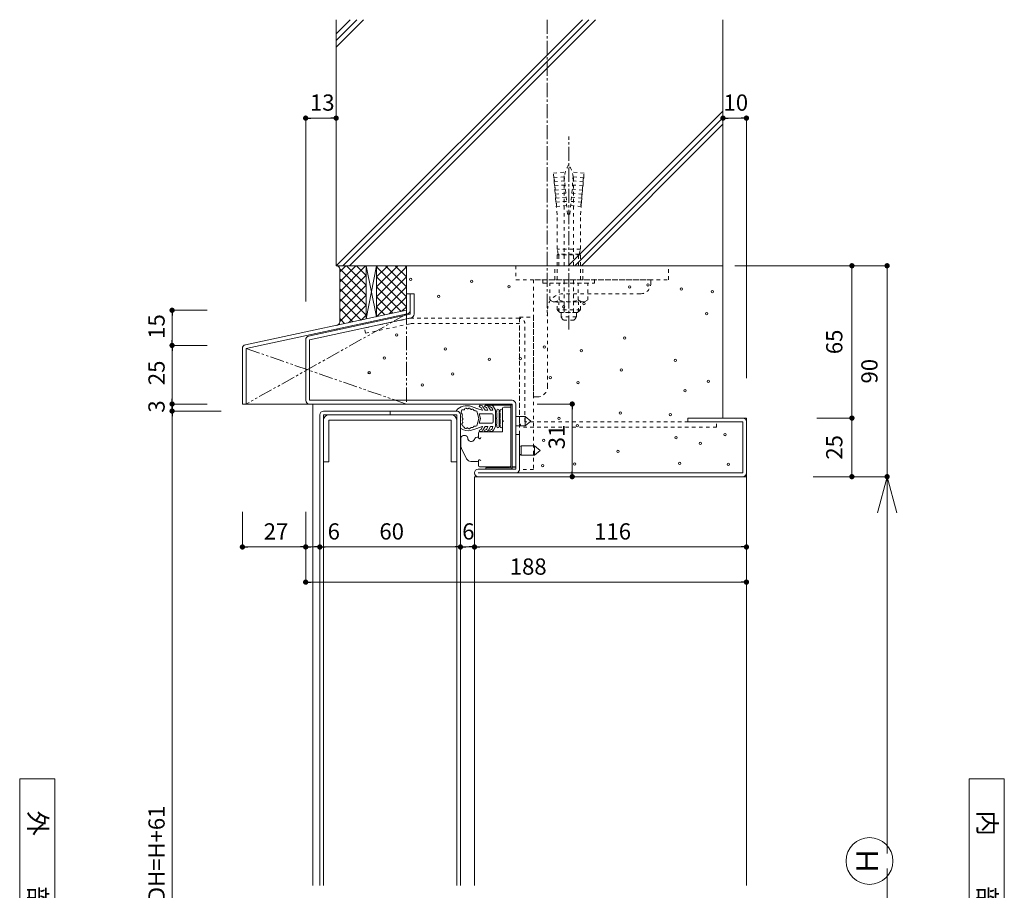
# Model space of a CAD drawing. Units: millimetres. Extents: x 9 to 8414, y 2 to 8313.
# Drawn here: x 7994 to 8414, y 455 to 826 of the extents above; entities that cross this region are included whole.
import ezdxf
from ezdxf.enums import TextEntityAlignment as Align

# ---------------------------------------------------------------- set-up
doc = ezdxf.new("R2010")
doc.units = ezdxf.units.MM
for name, pattern in [('line_font16', [3, 1.5, -1.5]), ('line_font17', [9, 6, -1, 1, -1]), ('line_font18', [11, 6, -1, 1, -1, 1, -1]), ('SXF_破線', [7.5, 6, -1.5])]:
    doc.linetypes.add(name, pattern=pattern)
for name, color, linetype, lineweight in [('レイヤ19', 7, 'Continuous', 13), ('吊金具-沓摺', 7, 'Continuous', 13), ('枠', 7, 'Continuous', 13)]:
    doc.layers.add(name, color=color, linetype=linetype, lineweight=lineweight)
doc.styles.add('@ＭＳ ゴシック', font='txt')
doc.styles.add('MtXpl__', font='txt')
doc.styles.add('ＭＳ ゴシック', font='txt')

# ---------------------------------------------------------------- blocks, each defined once
blk = doc.blocks.new('_Dot')
at = {"color": 0, "linetype": 'ByBlock', "lineweight": -2}
blk.add_line((-0.5, 0), (-1, 0), dxfattribs=at)
at = {"color": 0, "linetype": 'ByBlock', "const_width": 0.5}
blk.add_lwpolyline([(-0.25, 0, 1), (0.25, 0, 1)], format="xyb", close=True, dxfattribs=at)

msp = doc.modelspace()

# ---------------------------------------------------------------- linework, layer by layer
at = {"color": 7, "linetype": 'ByBlock', "lineweight": -2}
for p, q in [((8116.91, 784.13), (8118.04, 784.13)), ((8127.66, 784.13), (8126.54, 784.13)), ((8294.91, 784.13), (8296.04, 784.13)), ((8302.66, 784.13), (8301.54, 784.13)), ((8058.79, 701.01), (8058.79, 699.88)), ((8058.79, 688.26), (8058.79, 689.38)), ((8058.79, 686.01), (8058.79, 684.88)), ((8058.79, 663.26), (8058.79, 664.38)), ((8058.79, 660.26), (8058.79, 661.38)), ((8058.79, 661.01), (8058.79, 659.88)), ((8229.49, 661.01), (8229.49, 659.88)), ((8058.79, 658.01), (8058.79, 656.88)), ((8229.49, 632.26), (8229.49, 633.38)), ((8089.91, 601.13), (8091.04, 601.13)), ((8114.66, 601.13), (8113.54, 601.13)), ((8116.91, 601.13), (8118.04, 601.13)), ((8120.66, 601.13), (8119.54, 601.13)), ((8122.91, 601.13), (8124.04, 601.13)), ((8180.66, 601.13), (8179.54, 601.13)), ((8182.91, 601.13), (8184.04, 601.13)), ((8186.66, 601.13), (8185.54, 601.13)), ((8188.91, 601.13), (8190.04, 601.13)), ((8302.66, 601.13), (8301.54, 601.13)), ((8116.91, 586.13), (8118.04, 586.13)), ((8302.66, 586.13), (8301.54, 586.13))]:
    msp.add_line(p, q, dxfattribs=at)
at = {"color": 7, "linetype": 'ByBlock', "const_width": 1.12}
for points in [[(8116.35, 784.13, 1), (8115.22, 784.13, 1)], [(8128.22, 784.13, 1), (8129.35, 784.13, 1)], [(8294.35, 784.13, 1), (8293.22, 784.13, 1)], [(8303.22, 784.13, 1), (8304.35, 784.13, 1)], [(8058.79, 701.57, 1), (8058.79, 702.69, 1)], [(8058.79, 686.57, 1), (8058.79, 687.69, 1)], [(8058.79, 687.69, 1), (8058.79, 686.57, 1)], [(8058.79, 662.69, 1), (8058.79, 661.57, 1)], [(8058.79, 661.57, 1), (8058.79, 662.69, 1)], [(8058.79, 659.69, 1), (8058.79, 658.57, 1)], [(8058.79, 658.57, 1), (8058.79, 659.69, 1)], [(8229.49, 661.57, 1), (8229.49, 662.69, 1)], [(8229.49, 631.69, 1), (8229.49, 630.57, 1)], [(8089.35, 601.13, 1), (8088.22, 601.13, 1)], [(8115.22, 601.13, 1), (8116.35, 601.13, 1)], [(8116.35, 601.13, 1), (8115.22, 601.13, 1)], [(8121.22, 601.13, 1), (8122.35, 601.13, 1)], [(8122.35, 601.13, 1), (8121.22, 601.13, 1)], [(8181.22, 601.13, 1), (8182.35, 601.13, 1)], [(8182.35, 601.13, 1), (8181.22, 601.13, 1)], [(8187.22, 601.13, 1), (8188.35, 601.13, 1)], [(8188.35, 601.13, 1), (8187.22, 601.13, 1)], [(8303.22, 601.13, 1), (8304.35, 601.13, 1)], [(8116.35, 586.13, 1), (8115.22, 586.13, 1)], [(8303.22, 586.13, 1), (8304.35, 586.13, 1)]]:
    msp.add_lwpolyline(points, format="xyb", close=True, dxfattribs=at)
at = {"layer": 'レイヤ19', "color": 7, "linetype": 'Continuous', "lineweight": 13}
for p, q in [((8128.79, 826.13), (8128.79, 721.13)), ((8128.79, 820.13), (8134.79, 826.13)), ((8128.79, 721.13), (8233.79, 826.13)), ((8128.79, 817.3), (8137.62, 826.13)), ((8128.79, 814.47), (8140.45, 826.13)), ((8131.61, 721.13), (8236.61, 826.13)), ((8134.44, 721.13), (8239.44, 826.13)), ((8293.79, 826.13), (8293.79, 721.13)), ((8227.78, 721.13), (8293.79, 787.14)), ((8115.79, 705.88), (8115.79, 784.13)), ((8118.04, 784.13), (8126.54, 784.13)), ((8230.61, 721.13), (8293.79, 784.31)), ((8233.44, 721.13), (8293.79, 781.48)), ((8296.04, 784.13), (8301.54, 784.13)), ((8303.79, 673.18), (8303.79, 784.13)), ((8293.79, 721.13), (8128.79, 721.13)), ((8128.95, 721.12), (8128.94, 721.13)), ((8141.54, 708.54), (8130.28, 719.8)), ((8130.29, 718.55), (8132.87, 721.13)), ((8130.29, 714.3), (8137.11, 721.13)), ((8130.29, 710.06), (8141.36, 721.13)), ((8130.29, 697.2), (8130.29, 719.63)), ((8141.54, 712.78), (8133.19, 721.13)), ((8141.54, 717.03), (8137.43, 721.13)), ((8141.54, 721.13), (8141.54, 698.43)), ((8146.04, 721.13), (8141.54, 698.43)), ((8146.04, 699.4), (8141.54, 721.13)), ((8146.04, 721.13), (8146.04, 699.4)), ((8146.04, 720.61), (8146.56, 721.13)), ((8146.04, 716.37), (8150.8, 721.13)), ((8146.04, 712.13), (8155.04, 721.13)), ((8146.04, 707.88), (8158.79, 720.63)), ((8158.79, 707.86), (8146.04, 720.61)), ((8158.79, 712.1), (8149.76, 721.13)), ((8158.79, 716.35), (8154, 721.13)), ((8158.79, 720.59), (8158.24, 721.13)), ((8158.79, 702.13), (8158.79, 721.13)), ((8293.79, 721.13), (8293.79, 656.13)), ((8298.79, 721.13), (8348.79, 721.13)), ((8348.79, 721.13), (8363.79, 721.13)), ((8348.79, 658.38), (8348.79, 718.88)), ((8363.79, 633.38), (8363.79, 718.88)), ((8130.29, 705.82), (8141.54, 717.07)), ((8141.54, 704.3), (8130.29, 715.55)), ((8146.04, 703.64), (8158.79, 716.39)), ((8158.79, 703.62), (8146.04, 716.37)), ((8130.29, 701.58), (8141.54, 712.83)), ((8141.54, 700.05), (8130.29, 711.3)), ((8146.04, 699.4), (8158.79, 712.15)), ((8156.52, 701.64), (8146.04, 712.13)), ((8130.29, 697.33), (8141.54, 708.58)), ((8139.38, 697.97), (8130.29, 707.06)), ((8153.02, 700.9), (8146.04, 707.88)), ((8151.44, 700.56), (8158.79, 707.91)), ((8160.39, 709.13), (8158.79, 709.13)), ((8158.79, 709.13), (8158.79, 702.13)), ((8161.99, 709.13), (8158.79, 709.13)), ((8160.39, 709.13), (8160.39, 700.43)), ((8161.99, 700.43), (8161.99, 709.13)), ((8073.79, 702.13), (8058.79, 702.13)), ((8158.79, 702.13), (8090.05, 687.4)), ((8135.88, 697.22), (8130.29, 702.82)), ((8134.02, 696.82), (8141.54, 704.34)), ((8149.53, 700.15), (8146.04, 703.64)), ((8156.84, 701.71), (8158.79, 703.66)), ((8058.79, 689.38), (8058.79, 699.88)), ((8090.39, 685.84), (8159.12, 700.57)), ((8160.39, 700.43), (8117.05, 691.14)), ((8117.39, 689.58), (8160.72, 698.87)), ((8132.39, 696.47), (8130.29, 698.58)), ((8139.42, 697.98), (8141.54, 700.1)), ((8158.43, 700.01), (8158.35, 700.4)), ((8129.01, 694.12), (8129.1, 693.72)), ((8115.79, 689.58), (8115.79, 663.73)), ((8117.39, 663.73), (8117.39, 689.58)), ((8073.79, 687.13), (8058.79, 687.13)), ((8058.79, 664.38), (8058.79, 684.88)), ((8088.79, 685.84), (8088.79, 662.13)), ((8090.39, 662.13), (8090.39, 685.84)), ((8058.79, 661.38), (8058.79, 663.63)), ((8203.79, 663.73), (8117.39, 663.73)), ((8073.79, 662.13), (8058.79, 662.13)), ((8058.79, 659.13), (8058.79, 662.13)), ((8058.79, 659.88), (8058.79, 657.63)), ((8088.79, 662.13), (8117.39, 662.13)), ((8117.39, 662.13), (8203.79, 662.13)), ((8118.79, 456.62), (8118.79, 662.13)), ((8188.78, 660.24), (8186.5, 661.03)), ((8191.08, 659.49), (8188.78, 660.24)), ((8189.89, 661.43), (8189.82, 661.22)), ((8189.82, 661.22), (8189.9, 661.02)), ((8190.01, 661.56), (8189.89, 661.43)), ((8189.9, 661.02), (8190.21, 660.85)), ((8190.21, 661.64), (8190.01, 661.56)), ((8190.67, 661.57), (8190.21, 661.64)), ((8190.21, 660.85), (8190.54, 660.71)), ((8190.54, 660.71), (8190.73, 660.54)), ((8191.14, 661.31), (8190.67, 661.57)), ((8190.73, 660.54), (8190.79, 660.41)), ((8190.79, 660.41), (8191.18, 659.49)), ((8191.18, 659.49), (8191.08, 659.49)), ((8191.4, 660.98), (8191.14, 661.31)), ((8191.15, 659.57), (8191.15, 659.49)), ((8192.28, 659.49), (8191.4, 660.98)), ((8192.19, 661.43), (8192.12, 661.22)), ((8192.12, 661.22), (8192.2, 661.02)), ((8192.31, 661.56), (8192.19, 661.43)), ((8192.2, 661.02), (8192.51, 660.85)), ((8193.48, 659.49), (8192.28, 659.49)), ((8192.51, 661.64), (8192.31, 661.56)), ((8192.97, 661.57), (8192.51, 661.64)), ((8192.51, 660.85), (8192.84, 660.71)), ((8203.29, 662.13), (8192.69, 662.13)), ((8192.69, 662.13), (8192.69, 661.63)), ((8192.69, 661.63), (8203.29, 661.63)), ((8192.84, 660.71), (8193.03, 660.54)), ((8193.44, 661.31), (8192.97, 661.57)), ((8193.03, 660.54), (8193.09, 660.41)), ((8193.09, 660.41), (8193.48, 659.49)), ((8193.7, 660.98), (8193.44, 661.31)), ((8193.45, 659.57), (8193.45, 659.49)), ((8194.58, 659.49), (8193.7, 660.98)), ((8194.39, 661.43), (8194.32, 661.22)), ((8194.32, 661.22), (8194.4, 661.02)), ((8194.51, 661.56), (8194.39, 661.43)), ((8194.4, 661.02), (8194.71, 660.85)), ((8194.71, 661.64), (8194.51, 661.56)), ((8195.68, 659.49), (8194.58, 659.49)), ((8195.17, 661.57), (8194.71, 661.64)), ((8194.71, 660.85), (8195.04, 660.71)), ((8195.04, 660.71), (8195.23, 660.54)), ((8195.64, 661.31), (8195.17, 661.57)), ((8195.23, 660.54), (8195.29, 660.41)), ((8195.29, 660.41), (8195.68, 659.49)), ((8195.9, 660.98), (8195.64, 661.31)), ((8195.65, 659.57), (8195.65, 659.49)), ((8196.78, 659.49), (8195.9, 660.98)), ((8196.78, 658.64), (8196.78, 659.49)), ((8197.28, 659.49), (8197.28, 658.89)), ((8198.28, 658.64), (8198.28, 659.49)), ((8198.78, 659.49), (8198.78, 658.89)), ((8199.78, 652.49), (8199.78, 659.49)), ((8199.79, 660.33), (8199.79, 655.13)), ((8202.99, 660.83), (8200.29, 660.83)), ((8203.29, 661.63), (8203.29, 634.83)), ((8203.29, 659.63), (8203.29, 660.53)), ((8203.79, 662.13), (8203.79, 635.33)), ((8203.79, 634.83), (8203.79, 661.63)), ((8205.39, 634.33), (8205.39, 662.13)), ((8214.49, 662.13), (8229.49, 662.13)), ((8229.49, 659.88), (8229.49, 633.38)), ((8079.79, 659.13), (8058.79, 659.13)), ((8058.79, 272.38), (8058.79, 656.88)), ((8121.79, 657.53), (8121.79, 456.62)), ((8180.19, 659.13), (8123.39, 659.13)), ((8123.39, 657.53), (8180.19, 657.53)), ((8123.39, 456.62), (8123.39, 657.53)), ((8125.69, 637.53), (8125.69, 655.23)), ((8125.69, 655.23), (8177.89, 655.23)), ((8151.79, 657.53), (8151.79, 659.13)), ((8177.89, 655.23), (8177.89, 637.53)), ((8180.19, 657.53), (8180.19, 456.62)), ((8181.78, 657.54), (8181.78, 652.11)), ((8181.79, 456.62), (8181.79, 657.53)), ((8188.78, 659.09), (8189.61, 655.99)), ((8189.61, 655.99), (8188.78, 652.88)), ((8189.78, 657.99), (8195.28, 657.99)), ((8190.32, 655.99), (8189.78, 657.99)), ((8189.78, 653.99), (8190.32, 655.99)), ((8195.78, 657.49), (8195.78, 654.49)), ((8196.78, 655.99), (8196.78, 658.64)), ((8196.78, 653.33), (8196.78, 655.99)), ((8196.79, 658.6), (8196.79, 656.03)), ((8197.28, 658.89), (8196.85, 658.74)), ((8196.85, 658.55), (8197.28, 658.39)), ((8197.28, 656.24), (8196.85, 656.08)), ((8196.85, 655.89), (8197.28, 655.74)), ((8197.28, 658.39), (8197.28, 656.24)), ((8197.28, 655.74), (8197.28, 653.58)), ((8198.28, 655.99), (8198.28, 658.64)), ((8198.28, 653.33), (8198.28, 655.99)), ((8198.78, 658.89), (8198.35, 658.74)), ((8198.35, 658.55), (8198.78, 658.39)), ((8198.78, 656.24), (8198.35, 656.08)), ((8198.35, 655.89), (8198.78, 655.74)), ((8198.78, 658.39), (8198.78, 656.24)), ((8198.78, 655.74), (8198.78, 653.58)), ((8205.39, 656.83), (8209.39, 656.83)), ((8209.39, 652.83), (8209.39, 656.83)), ((8211.79, 654.83), (8209.39, 656.83)), ((8278.79, 656.13), (8278.79, 654.53)), ((8303.79, 656.13), (8278.79, 656.13)), ((8303.79, 631.13), (8303.79, 656.13)), ((8333.79, 656.13), (8348.79, 656.13)), ((8333.79, 656.13), (8348.79, 656.13)), ((8186.5, 650.95), (8188.78, 651.74)), ((8188.78, 651.74), (8191.08, 652.49)), ((8195.28, 653.99), (8189.78, 653.99)), ((8190.21, 651.12), (8189.9, 650.95)), ((8190.54, 651.26), (8190.21, 651.12)), ((8190.73, 651.43), (8190.54, 651.26)), ((8190.79, 651.56), (8190.73, 651.43)), ((8191.18, 652.49), (8190.79, 651.56)), ((8191.08, 652.49), (8191.18, 652.49)), ((8191.15, 652.49), (8191.15, 652.4)), ((8191.4, 650.99), (8192.28, 652.49)), ((8192.51, 651.12), (8192.2, 650.95)), ((8192.28, 652.49), (8193.48, 652.49)), ((8192.84, 651.26), (8192.51, 651.12)), ((8193.03, 651.43), (8192.84, 651.26)), ((8193.09, 651.56), (8193.03, 651.43)), ((8193.48, 652.49), (8193.09, 651.56)), ((8193.45, 652.49), (8193.45, 652.4)), ((8193.7, 650.99), (8194.58, 652.49)), ((8194.71, 651.12), (8194.4, 650.95)), ((8194.58, 652.49), (8195.68, 652.49)), ((8195.04, 651.26), (8194.71, 651.12)), ((8195.23, 651.43), (8195.04, 651.26)), ((8195.29, 651.56), (8195.23, 651.43)), ((8195.68, 652.49), (8195.29, 651.56)), ((8195.9, 650.99), (8196.78, 652.49)), ((8196.78, 652.49), (8196.78, 653.33)), ((8197.28, 653.58), (8196.85, 653.42)), ((8196.85, 653.23), (8197.28, 653.08)), ((8197.28, 653.08), (8197.28, 652.49)), ((8198.28, 652.49), (8198.28, 653.33)), ((8198.78, 653.58), (8198.35, 653.42)), ((8198.35, 653.23), (8198.78, 653.08)), ((8198.78, 653.08), (8198.78, 652.49)), ((8199.79, 655.13), (8200.09, 654.83)), ((8199.79, 654.53), (8199.79, 655.13)), ((8200.09, 654.83), (8199.79, 654.53)), ((8199.79, 654.53), (8199.79, 650.33)), ((8205.39, 652.83), (8209.39, 652.83)), ((8211.79, 654.83), (8209.39, 652.83)), ((8278.79, 654.53), (8302.19, 654.53)), ((8302.19, 654.53), (8302.19, 632.73)), ((8348.79, 633.38), (8348.79, 653.88)), ((8181.99, 647.63), (8181.99, 644.1)), ((8183.89, 648.63), (8182.99, 648.63)), ((8187.99, 647.48), (8187.72, 646.95)), ((8189.03, 648.03), (8188.89, 648.03)), ((8189.49, 649.83), (8189.49, 647.83)), ((8189.74, 647.4), (8189.73, 647.4)), ((8189.9, 650.95), (8189.82, 650.75)), ((8189.82, 650.75), (8189.89, 650.54)), ((8189.89, 650.54), (8190.01, 650.41)), ((8199.79, 650.33), (8189.99, 650.33)), ((8190.01, 650.41), (8190.21, 650.34)), ((8190.21, 650.34), (8190.67, 650.4)), ((8190.22, 650.34), (8190.22, 650.33)), ((8190.67, 650.4), (8191.14, 650.66)), ((8191.14, 650.66), (8191.4, 650.99)), ((8192.2, 650.95), (8192.12, 650.75)), ((8192.12, 650.75), (8192.19, 650.54)), ((8192.19, 650.54), (8192.31, 650.41)), ((8192.31, 650.41), (8192.51, 650.34)), ((8192.51, 650.34), (8192.97, 650.4)), ((8192.52, 650.34), (8192.52, 650.33)), ((8192.97, 650.4), (8193.44, 650.66)), ((8193.44, 650.66), (8193.7, 650.99)), ((8194.4, 650.95), (8194.32, 650.75)), ((8194.32, 650.75), (8194.39, 650.54)), ((8194.39, 650.54), (8194.51, 650.41)), ((8194.51, 650.41), (8194.71, 650.34)), ((8194.71, 650.34), (8195.17, 650.4)), ((8194.72, 650.34), (8194.72, 650.33)), ((8195.17, 650.4), (8195.64, 650.66)), ((8195.64, 650.66), (8195.9, 650.99)), ((8203.29, 643.13), (8203.29, 649.83)), ((8206.99, 649.13), (8205.39, 649.13)), ((8206.99, 634.33), (8206.99, 649.13)), ((8182.2, 643.21), (8184.43, 638.73)), ((8206.99, 643.96), (8207.74, 644.33)), ((8207.74, 640.33), (8207.74, 644.33)), ((8207.74, 644.33), (8213.39, 644.33)), ((8213.39, 640.33), (8213.39, 644.33)), ((8215.79, 642.33), (8213.39, 644.33)), ((8203.29, 635.83), (8203.29, 642.53)), ((8206.99, 640.71), (8207.74, 640.33)), ((8207.74, 640.33), (8213.39, 640.33)), ((8215.79, 642.33), (8213.39, 640.33)), ((8123.39, 637.53), (8125.69, 637.53)), ((8177.89, 637.53), (8180.19, 637.53)), ((8186.2, 637.63), (8189.03, 637.63)), ((8205.39, 634.33), (8189.39, 634.33)), ((8189.49, 637.83), (8189.49, 635.83)), ((8189.99, 635.33), (8202.79, 635.33)), ((8203.29, 634.83), (8192.69, 634.83)), ((8192.69, 634.83), (8192.69, 634.33)), ((8192.69, 634.33), (8203.29, 634.33)), ((8203.79, 635.33), (8205.39, 635.33)), ((8203.79, 635.13), (8205.39, 635.13)), ((8203.79, 634.33), (8203.79, 634.83)), ((8187.79, 631.13), (8187.79, 456.62)), ((8303.79, 631.13), (8187.79, 631.13)), ((8189.39, 632.73), (8189.39, 632.83)), ((8189.39, 632.83), (8205.94, 632.83)), ((8302.19, 632.73), (8189.39, 632.73)), ((8189.49, 632.83), (8189.49, 632.73)), ((8192.69, 632.73), (8192.69, 632.83)), ((8203.79, 632.73), (8203.79, 632.83)), ((8205.39, 632.73), (8205.39, 632.83)), ((8303.79, 456.62), (8303.79, 631.13)), ((8332.19, 631.13), (8348.79, 631.13)), ((8348.79, 631.13), (8363.79, 631.13)), ((8359.65, 615.68), (8363.79, 631.13)), ((8363.79, 631.13), (8367.93, 615.68)), ((8363.79, 628.88), (8363.79, 470.32)), ((8088.79, 616.13), (8088.79, 601.13)), ((8115.79, 616.13), (8115.79, 601.13)), ((8091.04, 601.13), (8113.54, 601.13)), ((8115.79, 601.13), (8115.79, 586.13)), ((8118.04, 601.13), (8119.54, 601.13)), ((8124.04, 601.13), (8179.54, 601.13)), ((8184.04, 601.13), (8185.54, 601.13)), ((8190.04, 601.13), (8301.54, 601.13)), ((8118.04, 586.13), (8301.54, 586.13)), ((7993.79, 432.13), (7993.79, 502.13)), ((8008.79, 502.13), (7993.79, 502.13)), ((8008.79, 432.13), (8008.79, 502.13)), ((8398.79, 432.13), (8398.79, 502.13)), ((8413.79, 502.13), (8398.79, 502.13)), ((8413.79, 432.13), (8413.79, 502.13)), ((8363.79, 305.38), (8363.79, 463.95))]:
    msp.add_line(p, q, dxfattribs=at)
at = {"layer": 'レイヤ19', "color": 7, "linetype": 'line_font17', "lineweight": 13}
msp.add_line((8218.79, 826.13), (8218.79, 699.76), dxfattribs=at)
at = {"layer": 'レイヤ19', "color": 7, "linetype": 'line_font18', "lineweight": 13}
for p, q in [((8158.79, 702.13), (8158.79, 662.13)), ((8158.79, 700.5), (8090.39, 662.13)), ((8090.39, 685.84), (8158.79, 662.13))]:
    msp.add_line(p, q, dxfattribs=at)
at = {"layer": 'レイヤ19', "color": 7, "linetype": 'line_font16', "lineweight": 13}
for p, q in [((8160.36, 698.73), (8140.8, 694.57)), ((8160.36, 698.73), (8206.99, 698.73)), ((8141.28, 692.32), (8140.8, 694.57)), ((8141.28, 692.32), (8160.61, 696.43)), ((8160.61, 696.43), (8206.99, 696.43)), ((8206.99, 654.53), (8206.99, 696.43)), ((8209.29, 654.53), (8209.29, 696.43)), ((8291.06, 654.53), (8209.29, 654.53)), ((8291.06, 652.23), (8209.29, 652.23)), ((8291.06, 652.23), (8291.06, 654.53))]:
    msp.add_line(p, q, dxfattribs=at)
at = {"layer": 'レイヤ19', "color": 7, "linetype": 'Continuous', "lineweight": 13}
for centre, radius in [((8160.55, 715.31), 0.5), ((8186.57, 714.53), 0.5), ((8202.44, 712.19), 0.5), ((8254, 712.07), 0.5), ((8261.76, 712.97), 0.5), ((8276.07, 711.15), 0.5), ((8289.25, 710.05), 0.5), ((8172.52, 708.02), 0.5), ((8225.86, 703.6), 0.5), ((8234.44, 704.98), 0.5), ((8286.8, 700.65), 0.5), ((8154.57, 691.63), 0.5), ((8251.8, 690.26), 0.5), ((8175.38, 685.65), 0.5), ((8217.53, 686.43), 0.5), ((8233.4, 684.87), 0.5), ((8149.37, 681.75), 0.5), ((8194.12, 681.23), 0.5), ((8207.38, 681.49), 0.5), ((8273.47, 680.71), 0.5), ((8250.36, 676.66), 0.5), ((8142.86, 675.5), 0.5), ((8178.5, 674.98), 0.5), ((8220.13, 673.42), 0.5), ((8287.52, 671.86), 0.5), ((8165.5, 670.3), 0.5), ((8231.96, 671.28), 0.5), ((8277.59, 667.8), 0.5), ((8223.78, 655.99), 0.5), ((8250.01, 658.27), 0.5), ((8271.39, 657.61), 0.5), ((8231.61, 652.88), 0.5), ((8217.27, 646.62), 0.5), ((8273.8, 647.73), 0.5), ((8294.68, 649.06), 0.5), ((8284.17, 645.32), 0.5), ((8248.99, 641.88), 0.5), ((8216.93, 635.87), 0.5), ((8230.58, 636.5), 0.5), ((8275.28, 636.78), 0.5), ((8296.11, 636.4), 0.5), ((8356.29, 467.13), 10)]:
    msp.add_circle(centre, radius, dxfattribs=at)
for centre, radius, start, end in [((8128.79, 719.63), 1.5, 0, 90), ((8158.79, 702.13), 1.6, 282.0948, 0), ((8128.79, 697.2), 1.5, 270, 0), ((8160.39, 700.43), 1.6, 282.0948, 0), ((8117.39, 689.58), 1.6, 102.0948, 180), ((8090.39, 685.84), 1.6, 102.0948, 180), ((8117.39, 663.73), 1.6, 180, 270), ((8203.79, 662.13), 1.6, 0, 90), ((8184.41, 655.84), 5.59, 68.0117, 141.1482), ((8182.72, 659.19), 0.5, 66.845, 184.5591), ((8183.11, 660.11), 0.5, 246.845, 343.0742), ((8184.07, 659.82), 0.5, 45.36, 163.0742), ((8184.77, 660.53), 0.5, 225.36, 321.175), ((8185.55, 659.9), 0.5, 23.7037, 141.175), ((8186.47, 660.3), 0.5, 203.7037, 299.5187), ((8186.96, 659.43), 0.5, 20.256, 119.5187), ((8187.9, 659.78), 0.5, 200.256, 280.137), ((8197.78, 659.49), 0.5, 0, 180), ((8199.28, 659.49), 0.5, 0, 180), ((8200.29, 660.33), 0.5, 90, 180), ((8202.99, 660.53), 0.3, 0, 90), ((8203.29, 661.63), 0.5, 0, 90), ((8123.39, 657.53), 1.6, 90, 180), ((8125.69, 655.23), 2.3, 90, 180), ((8177.89, 655.23), 2.3, 0, 90), ((8180.14, 659.29), 0.1, 141.1481, 252.9296), ((8180.49, 660.44), 1.31, 252.9296, 267.0095), ((8180.19, 657.53), 1.6, 0, 90), ((8180.14, 657.52), 1.64, 0.6047, 80.0698), ((8182.91, 658.67), 0.838, 145.1667, 214.8166), ((8181.83, 657.42), 0.863, 357.9258, 62.7926), ((8183.51, 656.8), 1.01, 144.2719, 219.1888), ((8183.17, 655.01), 0.648, 140.2536, 217.0355), ((8182.36, 655.82), 0.5, 307.8319, 43.6469), ((8188.16, 658.3), 1, 51.7004, 100.137), ((8195.28, 657.49), 0.5, 0, 90), ((8196.88, 658.64), 0.1, 109.7658, 180), ((8196.88, 658.64), 0.1, 180, 250.2342), ((8196.88, 655.99), 0.1, 109.7658, 180), ((8196.88, 655.99), 0.1, 180, 250.2342), ((8198.38, 658.64), 0.1, 109.7658, 180), ((8198.38, 658.64), 0.1, 180, 250.2342), ((8198.38, 655.99), 0.1, 109.7658, 180), ((8198.38, 655.99), 0.1, 180, 250.2342), ((8302.19, 654.53), 1.6, 0, 90), ((8182.28, 652.11), 0.5, 180, 234.6235), ((8185.03, 655.99), 5.25, 234.6235, 286.2602), ((8182.9, 653.49), 0.5, 127.8319, 245.3032), ((8182.29, 654.28), 0.5, 307.8319, 43.6469), ((8182.49, 652.58), 0.5, 329.4883, 65.3032), ((8183.11, 651.86), 0.5, 16.9258, 113.155), ((8184.07, 652.15), 0.5, 196.9258, 314.64), ((8184.77, 651.44), 0.5, 38.825, 134.64), ((8185.55, 652.07), 0.5, 218.825, 336.2963), ((8186.47, 651.67), 0.5, 60.4813, 156.2963), ((8186.96, 652.54), 0.5, 240.4813, 339.744), ((8187.9, 652.19), 0.5, 79.863, 159.744), ((8188.16, 653.67), 1, 259.863, 308.2996), ((8195.28, 654.49), 0.5, 270, 0), ((8196.88, 653.33), 0.1, 109.7658, 180), ((8196.88, 653.33), 0.1, 180, 250.2342), ((8197.78, 652.49), 0.5, 180, 0), ((8198.38, 653.33), 0.1, 109.7658, 180), ((8198.38, 653.33), 0.1, 180, 250.2342), ((8199.28, 652.49), 0.5, 180, 0), ((8182.99, 647.63), 1, 90, 180), ((8183.89, 647.63), 1, 0, 90), ((8186.39, 647.63), 1.5, 180, 333.032), ((8188.89, 647.03), 1, 90, 153.032), ((8189.03, 647.53), 0.5, 17.4573, 90), ((8189.99, 649.83), 0.5, 90, 180), ((8189.99, 647.83), 0.5, 180, 0), ((8189.99, 647.83), 0.5, 197.4573, 0), ((8183.99, 644.1), 2, 180, 206.5651), ((8186.22, 639.63), 2, 206.5651, 269.4048), ((8189.39, 632.73), 1.6, 90, 270), ((8189.03, 638.13), 0.5, 270.0051, 342.5531), ((8189.99, 637.83), 0.5, 0, 180), ((8189.99, 635.83), 0.5, 180, 270), ((8189.99, 637.83), 0.5, 0, 162.5531), ((8202.79, 635.83), 0.5, 270, 0), ((8203.29, 634.83), 0.5, 270, 0), ((8205.39, 634.33), 1.6, 290.3641, 0), ((8302.19, 632.73), 1.6, 270, 0)]:
    msp.add_arc(centre, radius, start, end, dxfattribs=at)
at = {"layer": 'レイヤ19', "color": 7, "linetype": 'line_font16', "lineweight": 13}
for centre, start, end in [((8206.99, 696.43), 0, 90), ((8209.29, 654.53), 180, 270)]:
    msp.add_arc(centre, 2.3, start, end, dxfattribs=at)
at = {"layer": '吊金具-沓摺', "color": 7, "linetype": 'line_font17'}
msp.add_line((8227.99, 693.93), (8227.99, 776.24), dxfattribs=at)
at = {"layer": '吊金具-沓摺', "color": 7, "linetype": 'line_font16'}
for p, q in [((8225.92, 761.06), (8221.43, 760.67)), ((8221.61, 758.68), (8221.43, 760.67)), ((8227.49, 743.13), (8225.92, 761.06)), ((8228.49, 743.13), (8230.05, 761.06)), ((8230.05, 761.06), (8234.54, 760.67)), ((8234.36, 758.68), (8234.54, 760.67)), ((8226.09, 759.07), (8221.61, 758.68)), ((8226.24, 757.33), (8221.76, 756.93)), ((8221.76, 756.93), (8221.91, 755.19)), ((8225.99, 721.13), (8225.99, 757.5)), ((8229.73, 757.33), (8234.21, 756.93)), ((8229.88, 759.07), (8234.36, 758.68)), ((8229.99, 721.13), (8229.99, 757.5)), ((8234.21, 756.93), (8234.06, 755.19)), ((8226.4, 755.58), (8221.91, 755.19)), ((8226.55, 753.84), (8222.07, 753.45)), ((8222.07, 753.45), (8222.22, 751.7)), ((8226.7, 752.1), (8222.22, 751.7)), ((8229.27, 752.1), (8233.75, 751.7)), ((8229.42, 753.84), (8233.91, 753.45)), ((8229.58, 755.58), (8234.06, 755.19)), ((8233.91, 753.45), (8233.75, 751.7)), ((8226.85, 750.35), (8222.37, 749.96)), ((8222.37, 749.96), (8222.52, 748.22)), ((8227.01, 748.61), (8222.52, 748.22)), ((8228.97, 748.61), (8233.45, 748.22)), ((8229.12, 750.35), (8233.6, 749.96)), ((8233.6, 749.96), (8233.45, 748.22)), ((8227.16, 746.87), (8222.68, 746.47)), ((8222.99, 742.93), (8222.68, 746.47)), ((8228.81, 746.87), (8233.3, 746.47)), ((8232.99, 742.93), (8233.3, 746.47)), ((8222.99, 728.22), (8222.99, 742.93)), ((8228.49, 743.13), (8227.49, 743.13)), ((8232.99, 728.22), (8232.99, 742.93)), ((8232.99, 728.22), (8222.99, 728.22)), ((8223.55, 726.13), (8222.99, 728.22)), ((8232.43, 726.13), (8232.99, 728.22)), ((8223.55, 726.13), (8222.99, 725.81)), ((8232.99, 725.81), (8222.99, 725.81)), ((8222.99, 721.13), (8222.99, 725.81)), ((8232.43, 726.13), (8223.55, 726.13)), ((8223.8, 725.81), (8223.55, 726.13)), ((8223.8, 721.13), (8223.8, 725.81)), ((8232.17, 725.81), (8232.43, 726.13)), ((8232.17, 721.13), (8232.17, 725.81)), ((8232.43, 726.13), (8232.99, 725.81)), ((8232.99, 721.13), (8232.99, 725.81)), ((8222.99, 715.13), (8222.99, 721.13)), ((8232.99, 715.13), (8232.99, 721.13)), ((8238.99, 715.13), (8216.99, 715.13)), ((8216.99, 713.76), (8216.99, 715.13)), ((8225.99, 701.33), (8225.99, 715.13)), ((8229.99, 701.33), (8229.99, 715.13)), ((8238.99, 713.76), (8238.99, 715.13)), ((8216.99, 713.76), (8238.99, 713.76)), ((8236.07, 713.76), (8219.9, 713.76)), ((8219.9, 706.56), (8219.9, 713.76)), ((8223.94, 706.56), (8223.94, 713.76)), ((8232.03, 706.56), (8232.03, 713.76)), ((8236.07, 706.56), (8236.07, 713.76)), ((8221.29, 705.76), (8219.9, 706.56)), ((8234.69, 705.76), (8221.29, 705.76)), ((8222.99, 702.33), (8222.99, 705.76)), ((8223.8, 701.52), (8223.8, 705.76)), ((8232.17, 701.52), (8232.17, 705.76)), ((8232.99, 702.33), (8232.99, 705.76)), ((8234.69, 705.76), (8236.07, 706.56)), ((8232.99, 702.33), (8222.99, 702.33)), ((8224.19, 701.13), (8222.99, 702.33)), ((8231.79, 701.13), (8232.99, 702.33)), ((8231.79, 701.13), (8224.19, 701.13)), ((8224.74, 699.35), (8224.74, 700.93)), ((8231.24, 699.35), (8224.74, 699.35)), ((8231.04, 701.13), (8224.94, 701.13)), ((8230.19, 697.93), (8225.79, 697.93)), ((8231.24, 699.35), (8231.24, 700.93))]:
    msp.add_line(p, q, dxfattribs=at)
at = {"layer": '吊金具-沓摺', "color": 7, "linetype": 'line_font16', "lineweight": 13}
for p, q in [((8270.49, 721.13), (8205.49, 721.13)), ((8205.49, 721.13), (8205.49, 715.13)), ((8221.99, 715.13), (8221.99, 721.15)), ((8233.99, 715.13), (8233.99, 721.15)), ((8270.49, 715.13), (8270.49, 721.13)), ((8205.49, 715.13), (8270.49, 715.13)), ((8262.99, 715.13), (8212.99, 715.13)), ((8212.99, 715.13), (8212.99, 665.13)), ((8262.99, 715.13), (8262.99, 713.63)), ((8258.49, 709.13), (8225.49, 709.13)), ((8218.99, 669.63), (8218.99, 702.63))]:
    msp.add_line(p, q, dxfattribs=at)
for centre, radius, start, end in [((8237.99, 757.5), 12, 146.4427, 172.426), ((8217.99, 757.5), 12, 7.574, 33.5573), ((8219.35, 757.6), 2.5, 344.5127, 25.4873), ((8236.62, 757.6), 2.5, 154.5127, 195.4873), ((8219.66, 754.11), 2.5, 344.5127, 25.4873), ((8236.32, 754.11), 2.5, 154.5127, 195.4873), ((8219.96, 750.63), 2.5, 344.5127, 25.4873), ((8220.27, 747.14), 2.5, 344.5127, 25.4873), ((8235.71, 747.14), 2.5, 154.5127, 195.4873), ((8236.01, 750.63), 2.5, 154.5127, 195.4873), ((8258.49, 713.63), 4.5, 270, 0), ((8225.49, 702.63), 6.5, 90, 180), ((8221.92, 708.72), 2.96, 270.0141, 313.1195), ((8227.99, 716.39), 10.63, 247.6494, 292.3506), ((8234.05, 708.72), 2.96, 226.8805, 269.9859), ((8224.94, 700.93), 0.2, 90, 180), ((8227.99, 700.65), 3.5, 201.7868, 231.0552), ((8227.99, 700.65), 3.5, 308.9448, 338.2132), ((8231.04, 700.93), 0.2, 0, 90), ((8214.49, 669.63), 4.5, 270, 0)]:
    msp.add_arc(centre, radius, start, end, dxfattribs=at)
at = {"layer": '吊金具-沓摺', "color": 7, "linetype": 'SXF_破線'}
for centre, start, end in [((8237.99, 757.5), 172.426, 180), ((8217.99, 757.5), 0, 7.574)]:
    msp.add_arc(centre, 12, start, end, dxfattribs=at)
at = {"layer": '吊金具-沓摺', "color": 7}
msp.add_point((8238.99, 715.13), dxfattribs=at)
at = {"layer": '枠', "color": 7, "linetype": 'line_font16', "lineweight": 13}
for p, q in [((8206.99, 699.13), (8212.99, 699.13)), ((8206.99, 634.13), (8206.99, 699.13)), ((8212.99, 699.13), (8212.99, 634.13)), ((8212.99, 665.13), (8214.49, 665.13)), ((8212.99, 634.13), (8206.99, 634.13))]:
    msp.add_line(p, q, dxfattribs=at)

# ---------------------------------------------------------------- block references
at = {"layer": 'レイヤ19', "color": 7, "linetype": 'Continuous', "lineweight": 13, "xscale": 2.25, "yscale": 2.25, "zscale": 2.25}
for p, rotation in [((8348.79, 721.13), 90), ((8363.79, 721.13), 90), ((8348.79, 656.13), 270), ((8348.79, 656.13), 90), ((8348.79, 631.13), 270), ((8363.79, 631.13), 270), ((8363.79, 631.13), 90)]:
    msp.add_blockref('_Dot', p, dxfattribs=dict(at, rotation=rotation))

# ---------------------------------------------------------------- texts
at = {"layer": 'レイヤ19', "color": 7, "style": 'MtXpl__'}
for s, height, p in [('13', 6.926, (8117.61, 787.3)), ('10', 6.926, (8294.02, 787.3)), ('27', 6.926, (8097.87, 604.3)), ('6', 6.93, (8125.14, 604.3)), ('60', 6.926, (8147.22, 604.3)), ('6', 6.93, (8182.54, 604.3)), ('116', 6.926, (8238.84, 604.3)), ('188', 6.926, (8202.83, 589.3))]:
    msp.add_text(s, height=height, dxfattribs=at).set_placement(p)
for s, height, p in [('15', 6.926, (8055.62, 689.96)), ('25', 6.926, (8055.62, 670.18)), ('3', 6.93, (8055.62, 658.45)), ('31', 6.926, (8226.32, 642.82)), ('DH=H+61', 6.926, (8055.62, 449.55))]:
    msp.add_text(s, height=height, rotation=90, dxfattribs=at).set_placement(p)
at = {"layer": 'レイヤ19', "color": 7, "style": '@ＭＳ ゴシック'}
for s, height, width, p, p2 in [('外\u3000\u3000部', 7.688, 1.07432, (7997.7, 488.6), (7997.7, 445.67)), ('内\u3000\u3000部', 7.695, 1.074996, (8402.69, 488.63), (8402.69, 445.63))]:
    msp.add_text(s, height=height, rotation=270, dxfattribs=dict(at, width=width)).set_placement(p, p2, align=Align.FIT)
at = {"layer": 'レイヤ19', "color": 7, "style": 'ＭＳ ゴシック'}
msp.add_text('Ｈ', height=9.23, rotation=90, dxfattribs=at).set_placement((8355.3, 467.13), align=Align.MIDDLE_CENTER)
at = {"layer": 'レイヤ19', "color": 7, "linetype": 'Continuous', "lineweight": 13, "char_height": 6.926, "attachment_point": 5, "rotation": 90, "style": 'ＭＳ ゴシック'}
for s, insert in [('65', (8342.15, 688.63)), ('90', (8357.15, 676.13)), ('25', (8342.15, 643.63))]:
    msp.add_mtext(s, dxfattribs=dict(at, insert=insert))

doc.saveas('drawing.dxf')
